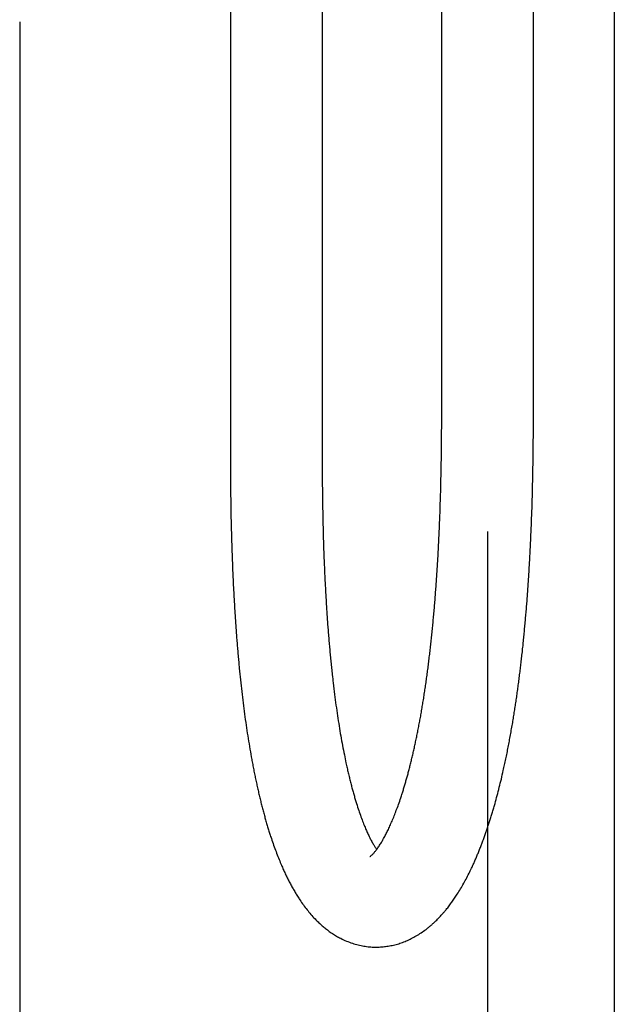
# Model space of a CAD drawing. Units: millimetres. Extents: x -1202 to 1415, y -1585 to 1911.
# Drawn here: x 374 to 473, y -583 to -419 of the extents above; entities that cross this region are included whole.
import ezdxf

# ---------------------------------------------------------------- set-up
doc = ezdxf.new("R2010")
doc.units = ezdxf.units.MM
doc.header["$MEASUREMENT"] = 0
doc.layers.add('Layer 1', color=7, linetype='Continuous')

msp = doc.modelspace()

# ---------------------------------------------------------------- linework, layer by layer
at = {"layer": 'Layer 1', "lineweight": 25}
for points in [[(473.18, -381.7), (473.18, -868.71)], [(409.2, -389.95), (409.2, -491.37)], [(424.49, -390.75), (424.49, -491.37)], [(444.41, -484.43), (444.41, -414.9)], [(459.71, -484.43), (459.71, -414.9)], [(374.08, -419.13), (374.08, -765.56)], [(374.08, -419.13), (374.08, -868.71)], [(452.06, -503.96), (452.06, -765.56)]]:
    msp.add_lwpolyline(points, dxfattribs=at)
for points, knots in [([(409.2, -491.37), (409.2, -491.37), (409.2, -492.5), (409.2, -492.5), (409.2, -492.5), (409.2, -493.64), (409.2, -493.64), (409.21, -494.01), (409.21, -494.39), (409.21, -494.76), (409.21, -495.15), (409.21, -495.52), (409.22, -495.9), (409.22, -496.28), (409.23, -496.65), (409.23, -497.03), (409.23, -497.4), (409.23, -497.79), (409.24, -498.16), (409.25, -498.54), (409.25, -498.92), (409.25, -499.29), (409.26, -499.67), (409.26, -500.05), (409.27, -500.42), (409.28, -500.8), (409.28, -501.17), (409.29, -501.55), (409.3, -501.93), (409.31, -502.3), (409.32, -502.68), (409.33, -503.06), (409.33, -503.42), (409.35, -503.8), (409.35, -504.18), (409.37, -504.55), (409.38, -504.92), (409.39, -505.3), (409.4, -505.67), (409.41, -506.04), (409.43, -506.42), (409.43, -506.8), (409.45, -507.17), (409.46, -507.54), (409.47, -507.91), (409.49, -508.29), (409.5, -508.66), (409.52, -509.03), (409.53, -509.4), (409.55, -509.77), (409.56, -510.14), (409.57, -510.51), (409.59, -510.88), (409.6, -511.25), (409.62, -511.62), (409.64, -511.99), (409.65, -512.36), (409.67, -512.73), (409.69, -513.09), (409.71, -513.46), (409.73, -513.83), (409.75, -514.2), (409.77, -514.56), (409.79, -514.93), (409.81, -515.29), (409.83, -515.66), (409.86, -516.02), (409.87, -516.39), (409.89, -516.76), (409.91, -517.12), (409.94, -517.49), (409.96, -517.85), (409.99, -518.21), (410.01, -518.57), (410.04, -518.94), (410.06, -519.3), (410.09, -519.65), (410.11, -520.01), (410.14, -520.38), (410.16, -520.73), (410.18, -521.09), (410.21, -521.46), (410.24, -521.81), (410.27, -522.17), (410.31, -522.52), (410.33, -522.88), (410.36, -523.24), (410.39, -523.59), (410.43, -523.94), (410.45, -524.29), (410.48, -524.65), (410.51, -525), (410.55, -525.35), (410.58, -525.71), (410.61, -526.06), (410.65, -526.4), (410.68, -526.75), (410.75, -527.4), (410.81, -528.06), (410.88, -528.7), (410.95, -529.35), (411.02, -529.99), (411.09, -530.63), (411.16, -531.27), (411.24, -531.9), (411.32, -532.54), (411.4, -533.15), (411.48, -533.78), (411.56, -534.4), (411.64, -535.01), (411.73, -535.62), (411.82, -536.23), (411.91, -536.83), (411.99, -537.43), (412.09, -538.03), (412.19, -538.62), (412.27, -539.21), (412.38, -539.8), (412.48, -540.37), (412.57, -540.95), (412.68, -541.52), (412.73, -541.79), (412.78, -542.07), (412.83, -542.35), (412.88, -542.64), (412.94, -542.94), (413, -543.23), (413.05, -543.52), (413.11, -543.82), (413.17, -544.11), (413.23, -544.4), (413.29, -544.69), (413.35, -544.98), (413.41, -545.26), (413.46, -545.55), (413.53, -545.83), (413.59, -546.11), (413.66, -546.39), (413.71, -546.68), (413.78, -546.95), (413.84, -547.23), (413.9, -547.5), (413.97, -547.78), (414.03, -548.05), (414.1, -548.32), (414.16, -548.59), (414.23, -548.86), (414.29, -549.13), (414.36, -549.39), (414.43, -549.65), (414.5, -549.92), (414.56, -550.18), (414.63, -550.44), (414.7, -550.7), (414.77, -550.96), (414.84, -551.21), (414.91, -551.47), (414.98, -551.72), (415.05, -551.97), (415.13, -552.22), (415.2, -552.47), (415.27, -552.72), (415.35, -552.97), (415.42, -553.21), (415.49, -553.45), (415.57, -553.69), (415.64, -553.93), (415.71, -554.17), (415.79, -554.41), (415.86, -554.64), (415.95, -554.88), (416.03, -555.11), (416.15, -555.49), (416.28, -555.86), (416.4, -556.22), (416.53, -556.59), (416.66, -556.94), (416.8, -557.3), (416.94, -557.65), (417.06, -558), (417.21, -558.35), (417.34, -558.69), (417.48, -559.02), (417.62, -559.36), (417.72, -559.6), (417.84, -559.84), (417.94, -560.09), (418.04, -560.33), (418.15, -560.56), (418.26, -560.8), (418.37, -561.03), (418.48, -561.26), (418.6, -561.49), (418.71, -561.72), (418.82, -561.95), (418.93, -562.17), (419.04, -562.39), (419.16, -562.61), (419.29, -562.83), (419.39, -563.05), (419.51, -563.26), (419.63, -563.47), (419.75, -563.68), (419.88, -563.89), (420, -564.1), (420.12, -564.3), (420.24, -564.51), (420.38, -564.71), (420.51, -564.92), (420.64, -565.13), (420.78, -565.34), (420.97, -565.62), (421.17, -565.9), (421.37, -566.18), (421.56, -566.45), (421.77, -566.72), (421.98, -566.99), (422.19, -567.25), (422.4, -567.5), (422.62, -567.76), (422.84, -568.01), (423.07, -568.26), (423.3, -568.5), (423.46, -568.68), (423.64, -568.85), (423.81, -569.02), (424, -569.19), (424.18, -569.36), (424.35, -569.52), (424.55, -569.68), (424.73, -569.85), (424.93, -570), (425.11, -570.16), (425.31, -570.31), (425.51, -570.46), (425.73, -570.62), (425.96, -570.78), (426.19, -570.93), (426.42, -571.08), (426.65, -571.23), (426.89, -571.37), (427.11, -571.5), (427.34, -571.62), (427.58, -571.74), (427.89, -571.91), (428.21, -572.05), (428.53, -572.19), (428.86, -572.33), (429.2, -572.46), (429.54, -572.57), (429.86, -572.67), (430.17, -572.76), (430.49, -572.84), (430.8, -572.91), (431.13, -572.98), (431.45, -573.03), (431.74, -573.08), (432.06, -573.13), (432.36, -573.15), (432.67, -573.18), (432.98, -573.2), (433.28, -573.2), (433.59, -573.2), (433.89, -573.2), (434.19, -573.18), (434.48, -573.17), (434.78, -573.14), (435.07, -573.1), (435.37, -573.06), (435.66, -573.02), (435.95, -572.96), (436.24, -572.9), (436.53, -572.84), (436.81, -572.76), (437.1, -572.68), (437.39, -572.59), (437.67, -572.49), (437.95, -572.4), (438.23, -572.29), (438.5, -572.18), (438.79, -572.05), (439.07, -571.92), (439.35, -571.78), (439.62, -571.65), (439.89, -571.5), (440.16, -571.34), (440.44, -571.18), (440.72, -571), (440.99, -570.82), (441.26, -570.64), (441.53, -570.45), (441.8, -570.25), (441.94, -570.14), (442.09, -570.02), (442.22, -569.91), (442.37, -569.8), (442.5, -569.68), (442.65, -569.56), (442.78, -569.44), (442.92, -569.32), (443.04, -569.19), (443.19, -569.07), (443.31, -568.95), (443.45, -568.82), (443.62, -568.65), (443.8, -568.48), (443.96, -568.3), (444.13, -568.13), (444.29, -567.94), (444.46, -567.77), (444.58, -567.63), (444.71, -567.49), (444.81, -567.36), (444.93, -567.21), (445.05, -567.08), (445.17, -566.94), (445.33, -566.74), (445.49, -566.53), (445.64, -566.33), (445.81, -566.11), (445.96, -565.91), (446.12, -565.69), (446.27, -565.48), (446.42, -565.26), (446.57, -565.04), (446.72, -564.82), (446.86, -564.59), (447.01, -564.37), (447.2, -564.08), (447.38, -563.79), (447.55, -563.49), (447.73, -563.2), (447.91, -562.89), (448.08, -562.58), (448.25, -562.27), (448.43, -561.96), (448.59, -561.64), (448.76, -561.32), (448.92, -560.99), (449.09, -560.67), (449.21, -560.41), (449.34, -560.14), (449.47, -559.87), (449.56, -559.67), (449.65, -559.48), (449.75, -559.28), (449.83, -559.08), (449.92, -558.87), (450.01, -558.67), (450.09, -558.47), (450.19, -558.26), (450.27, -558.06), (450.36, -557.85), (450.45, -557.64), (450.53, -557.43), (450.63, -557.22), (450.7, -557.01), (450.79, -556.79), (450.88, -556.57), (450.97, -556.36), (451.04, -556.14), (451.13, -555.92), (451.22, -555.7), (451.29, -555.48), (451.38, -555.25), (451.46, -555.02), (451.54, -554.8), (451.61, -554.58), (451.7, -554.36), (451.77, -554.14), (451.85, -553.92), (451.92, -553.7), (452, -553.48), (452.07, -553.26), (452.15, -553.03), (452.22, -552.8), (452.3, -552.58), (452.37, -552.35), (452.45, -552.11), (452.51, -551.89), (452.59, -551.65), (452.66, -551.42), (452.74, -551.18), (452.81, -550.94), (452.88, -550.71), (452.95, -550.47), (453.03, -550.23), (453.09, -549.99), (453.16, -549.74), (453.23, -549.5), (453.3, -549.26), (453.42, -548.82), (453.54, -548.38), (453.66, -547.94), (453.78, -547.49), (453.9, -547.04), (454, -546.59), (454.13, -546.13), (454.23, -545.67), (454.35, -545.21), (454.46, -544.73), (454.57, -544.26), (454.68, -543.79), (454.75, -543.47), (454.81, -543.16), (454.89, -542.84), (454.96, -542.52), (455.03, -542.19), (455.1, -541.87), (455.16, -541.54), (455.23, -541.22), (455.3, -540.89), (455.37, -540.56), (455.42, -540.23), (455.5, -539.9), (455.56, -539.56), (455.62, -539.23), (455.69, -538.89), (455.75, -538.55), (455.81, -538.21), (455.88, -537.87), (455.94, -537.53), (456, -537.18), (456.06, -536.84), (456.12, -536.49), (456.18, -536.14), (456.24, -535.79), (456.29, -535.48), (456.34, -535.17), (456.39, -534.86), (456.45, -534.55), (456.5, -534.23), (456.55, -533.92), (456.59, -533.61), (456.64, -533.29), (456.69, -532.98), (456.74, -532.66), (456.79, -532.34), (456.84, -532.02), (456.89, -531.69), (456.92, -531.37), (456.97, -531.05), (457.02, -530.73), (457.06, -530.4), (457.11, -530.07), (457.16, -529.75), (457.19, -529.42), (457.24, -529.09), (457.28, -528.76), (457.33, -528.43), (457.37, -528.09), (457.41, -527.77), (457.45, -527.43), (457.49, -527.1), (457.53, -526.76), (457.58, -526.42), (457.61, -526.08), (457.65, -525.75), (457.7, -525.41), (457.73, -525.07), (457.77, -524.73), (457.8, -524.39), (457.85, -524.05), (457.88, -523.71), (457.92, -523.36), (457.96, -523.02), (457.99, -522.67), (458.03, -522.33), (458.07, -521.98), (458.09, -521.63), (458.13, -521.28), (458.16, -520.94), (458.2, -520.59), (458.23, -520.23), (458.26, -519.89), (458.3, -519.53), (458.33, -519.18), (458.36, -518.83), (458.38, -518.47), (458.42, -518.13), (458.45, -517.77), (458.48, -517.42), (458.51, -517.06), (458.54, -516.7), (458.57, -516.34), (458.6, -515.99), (458.63, -515.63), (458.65, -515.27), (458.68, -514.91), (458.7, -514.56), (458.73, -514.19), (458.75, -513.83), (458.78, -513.48), (458.81, -513.11), (458.83, -512.75), (458.86, -512.39), (458.88, -512.03), (458.9, -511.67), (458.93, -511.3), (458.95, -510.93), (458.97, -510.57), (458.99, -510.21), (459.02, -509.84), (459.04, -509.48), (459.06, -509.11), (459.08, -508.75), (459.1, -508.38), (459.12, -508.01), (459.14, -507.65), (459.16, -507.28), (459.18, -506.91), (459.19, -506.54), (459.22, -506.17), (459.23, -505.8), (459.25, -505.43), (459.26, -505.06), (459.28, -504.7), (459.29, -504.33), (459.31, -503.96), (459.33, -503.58), (459.34, -503.21), (459.36, -502.84), (459.37, -502.47), (459.39, -502.1), (459.4, -501.72), (459.41, -501.35), (459.43, -500.98), (459.44, -500.61), (459.46, -500.23), (459.46, -499.86), (459.48, -499.48), (459.49, -499.11), (459.5, -498.74), (459.51, -498.36), (459.53, -497.99), (459.53, -497.61), (459.54, -497.24), (459.55, -496.87), (459.56, -496.49), (459.56, -496.11), (459.58, -495.74), (459.58, -495.36), (459.59, -494.98), (459.6, -494.61), (459.61, -494.23), (459.61, -493.86), (459.62, -493.48), (459.63, -493.1), (459.63, -492.73), (459.64, -492.35), (459.65, -491.97), (459.66, -491.6), (459.66, -491.22), (459.66, -490.85), (459.67, -490.47), (459.67, -490.09), (459.68, -489.71), (459.68, -489.33), (459.68, -488.96), (459.68, -488.58), (459.69, -488.2), (459.69, -487.82), (459.69, -487.45), (459.7, -487.07), (459.7, -486.69), (459.7, -486.69), (459.7, -485.56), (459.7, -485.56), (459.7, -485.18), (459.71, -484.8), (459.71, -484.43)], [0, 0, 0, 0, 1, 1, 1, 2, 2, 2, 3, 3, 3, 4, 4, 4, 5, 5, 5, 6, 6, 6, 7, 7, 7, 8, 8, 8, 9, 9, 9, 10, 10, 10, 11, 11, 11, 12, 12, 12, 13, 13, 13, 14, 14, 14, 15, 15, 15, 16, 16, 16, 17, 17, 17, 18, 18, 18, 19, 19, 19, 20, 20, 20, 21, 21, 21, 22, 22, 22, 23, 23, 23, 24, 24, 24, 25, 25, 25, 26, 26, 26, 27, 27, 27, 28, 28, 28, 29, 29, 29, 30, 30, 30, 31, 31, 31, 32, 32, 32, 33, 33, 33, 34, 34, 34, 35, 35, 35, 36, 36, 36, 37, 37, 37, 38, 38, 38, 39, 39, 39, 40, 40, 40, 41, 41, 41, 42, 42, 42, 43, 43, 43, 44, 44, 44, 45, 45, 45, 46, 46, 46, 47, 47, 47, 48, 48, 48, 49, 49, 49, 50, 50, 50, 51, 51, 51, 52, 52, 52, 53, 53, 53, 54, 54, 54, 55, 55, 55, 56, 56, 56, 57, 57, 57, 58, 58, 58, 59, 59, 59, 60, 60, 60, 61, 61, 61, 62, 62, 62, 63, 63, 63, 64, 64, 64, 65, 65, 65, 66, 66, 66, 67, 67, 67, 68, 68, 68, 69, 69, 69, 70, 70, 70, 71, 71, 71, 72, 72, 72, 73, 73, 73, 74, 74, 74, 75, 75, 75, 76, 76, 76, 77, 77, 77, 78, 78, 78, 79, 79, 79, 80, 80, 80, 81, 81, 81, 82, 82, 82, 83, 83, 83, 84, 84, 84, 85, 85, 85, 86, 86, 86, 87, 87, 87, 88, 88, 88, 89, 89, 89, 90, 90, 90, 91, 91, 91, 92, 92, 92, 93, 93, 93, 94, 94, 94, 95, 95, 95, 96, 96, 96, 97, 97, 97, 98, 98, 98, 99, 99, 99, 100, 100, 100, 101, 101, 101, 102, 102, 102, 103, 103, 103, 104, 104, 104, 105, 105, 105, 106, 106, 106, 107, 107, 107, 108, 108, 108, 109, 109, 109, 110, 110, 110, 111, 111, 111, 112, 112, 112, 113, 113, 113, 114, 114, 114, 115, 115, 115, 116, 116, 116, 117, 117, 117, 118, 118, 118, 119, 119, 119, 120, 120, 120, 121, 121, 121, 122, 122, 122, 123, 123, 123, 124, 124, 124, 125, 125, 125, 126, 126, 126, 127, 127, 127, 128, 128, 128, 129, 129, 129, 130, 130, 130, 131, 131, 131, 132, 132, 132, 133, 133, 133, 134, 134, 134, 135, 135, 135, 136, 136, 136, 137, 137, 137, 138, 138, 138, 139, 139, 139, 140, 140, 140, 141, 141, 141, 142, 142, 142, 143, 143, 143, 144, 144, 144, 145, 145, 145, 146, 146, 146, 147, 147, 147, 148, 148, 148, 149, 149, 149, 150, 150, 150, 151, 151, 151, 152, 152, 152, 153, 153, 153, 154, 154, 154, 155, 155, 155, 156, 156, 156, 157, 157, 157, 158, 158, 158, 159, 159, 159, 160, 160, 160, 161, 161, 161, 162, 162, 162, 163, 163, 163, 164, 164, 164, 165, 165, 165, 166, 166, 166, 167, 167, 167, 168, 168, 168, 169, 169, 169, 170, 170, 170, 171, 171, 171, 172, 172, 172, 173, 173, 173, 174, 174, 174, 175, 175, 175, 176, 176, 176, 177, 177, 177, 178, 178, 178, 179, 179, 179, 180, 180, 180, 181, 181, 181, 182, 182, 182, 183, 183, 183, 184, 184, 184, 185, 185, 185, 186, 186, 186, 187, 187, 187, 188, 188, 188, 189, 189, 189, 190, 190, 190, 190]), ([(432.46, -558.13), (432.5, -558.11), (432.52, -558.09), (432.53, -558.08), (432.56, -558.06), (432.59, -558.03), (432.62, -558.01), (432.65, -557.98), (432.69, -557.94), (432.73, -557.91), (432.78, -557.86), (432.83, -557.81), (432.88, -557.76), (432.94, -557.7), (432.99, -557.64), (433.06, -557.57), (433.11, -557.52), (433.16, -557.46), (433.21, -557.4), (433.26, -557.34), (433.31, -557.27), (433.36, -557.21), (433.42, -557.14), (433.48, -557.08), (433.52, -557.01), (433.58, -556.93), (433.64, -556.85), (433.7, -556.77), (433.76, -556.69), (433.82, -556.6), (433.87, -556.52), (433.94, -556.42), (434, -556.32), (434.06, -556.23), (434.13, -556.13), (434.19, -556.03), (434.26, -555.93), (434.33, -555.82), (434.39, -555.71), (434.46, -555.6), (434.55, -555.44), (434.65, -555.28), (434.73, -555.12), (434.85, -554.9), (434.97, -554.68), (435.08, -554.47), (435.2, -554.24), (435.31, -554.01), (435.43, -553.78), (435.56, -553.53), (435.67, -553.28), (435.78, -553.02), (435.9, -552.75), (436.02, -552.48), (436.14, -552.21), (436.26, -551.92), (436.39, -551.64), (436.49, -551.35), (436.62, -551.04), (436.75, -550.73), (436.85, -550.42), (436.98, -550.09), (437.1, -549.76), (437.22, -549.44), (437.35, -549.07), (437.47, -548.69), (437.6, -548.32), (437.67, -548.1), (437.75, -547.87), (437.82, -547.64), (437.89, -547.43), (437.95, -547.22), (438.02, -547.01), (438.08, -546.8), (438.15, -546.58), (438.22, -546.36), (438.27, -546.14), (438.35, -545.92), (438.41, -545.7), (438.48, -545.48), (438.54, -545.25), (438.6, -545.02), (438.66, -544.79), (438.74, -544.55), (438.8, -544.32), (438.86, -544.09), (438.92, -543.84), (438.98, -543.61), (439.05, -543.36), (439.11, -543.12), (439.17, -542.88), (439.23, -542.63), (439.3, -542.38), (439.36, -542.13), (439.42, -541.88), (439.47, -541.62), (439.54, -541.37), (439.6, -541.11), (439.67, -540.85), (439.72, -540.59), (439.78, -540.32), (439.84, -540.06), (439.9, -539.8), (439.96, -539.53), (440.02, -539.26), (440.07, -538.99), (440.13, -538.71), (440.19, -538.44), (440.25, -538.17), (440.3, -537.89), (440.35, -537.6), (440.41, -537.33), (440.47, -537.04), (440.52, -536.76), (440.58, -536.48), (440.63, -536.18), (440.69, -535.89), (440.74, -535.6), (440.8, -535.31), (440.85, -535.02), (440.91, -534.72), (440.96, -534.42), (441.01, -534.13), (441.06, -533.83), (441.11, -533.52), (441.17, -533.22), (441.21, -532.92), (441.26, -532.61), (441.31, -532.3), (441.37, -532), (441.42, -531.68), (441.47, -531.37), (441.51, -531.06), (441.56, -530.75), (441.61, -530.43), (441.65, -530.12), (441.7, -529.79), (441.75, -529.47), (441.8, -529.15), (441.84, -528.82), (441.89, -528.5), (441.93, -528.18), (441.98, -527.85), (442.02, -527.52), (442.06, -527.19), (442.11, -526.86), (442.15, -526.53), (442.19, -526.2), (442.24, -525.86), (442.28, -525.53), (442.32, -525.19), (442.36, -524.85), (442.4, -524.51), (442.44, -524.17), (442.48, -523.83), (442.52, -523.49), (442.56, -523.14), (442.6, -522.8), (442.64, -522.45), (442.68, -522.11), (442.71, -521.75), (442.75, -521.41), (442.78, -521.06), (442.82, -520.7), (442.85, -520.35), (442.89, -520), (442.93, -519.64), (442.96, -519.29), (442.99, -518.94), (443.02, -518.57), (443.06, -518.22), (443.09, -517.86), (443.12, -517.49), (443.16, -517.14), (443.19, -516.78), (443.22, -516.42), (443.25, -516.05), (443.28, -515.68), (443.31, -515.31), (443.34, -514.95), (443.36, -514.58), (443.39, -514.21), (443.42, -513.85), (443.45, -513.48), (443.48, -513.11), (443.51, -512.74), (443.53, -512.37), (443.56, -512), (443.58, -511.62), (443.61, -511.25), (443.63, -510.88), (443.65, -510.5), (443.68, -510.13), (443.7, -509.76), (443.73, -509.38), (443.75, -509), (443.77, -508.62), (443.79, -508.24), (443.81, -507.87), (443.83, -507.48), (443.85, -507.11), (443.87, -506.73), (443.89, -506.35), (443.91, -505.97), (443.92, -505.58), (443.95, -505.2), (443.97, -504.82), (443.98, -504.43), (444, -504.05), (444.02, -503.67), (444.04, -503.28), (444.05, -502.89), (444.07, -502.51), (444.08, -502.13), (444.1, -501.74), (444.12, -501.35), (444.13, -500.96), (444.14, -500.57), (444.16, -500.19), (444.17, -499.8), (444.17, -499.41), (444.19, -499.02), (444.2, -498.63), (444.22, -498.24), (444.22, -497.84), (444.24, -497.45), (444.24, -497.06), (444.26, -496.67), (444.27, -496.28), (444.28, -495.89), (444.29, -495.5), (444.29, -495.1), (444.3, -494.71), (444.32, -494.32), (444.32, -493.93), (444.33, -493.53), (444.34, -493.14), (444.34, -492.74), (444.35, -492.35), (444.36, -491.95), (444.36, -491.56), (444.36, -491.17), (444.37, -490.77), (444.38, -490.38), (444.38, -489.98), (444.39, -489.58), (444.39, -489.18), (444.39, -488.79), (444.39, -488.4), (444.4, -488), (444.4, -487.6), (444.4, -487.2), (444.41, -486.81), (444.41, -486.81), (444.41, -485.62), (444.41, -485.62), (444.41, -485.62), (444.41, -484.43), (444.41, -484.43)], [0, 0, 0, 0, 1, 1, 1, 2, 2, 2, 3, 3, 3, 4, 4, 4, 5, 5, 5, 6, 6, 6, 7, 7, 7, 8, 8, 8, 9, 9, 9, 10, 10, 10, 11, 11, 11, 12, 12, 12, 13, 13, 13, 14, 14, 14, 15, 15, 15, 16, 16, 16, 17, 17, 17, 18, 18, 18, 19, 19, 19, 20, 20, 20, 21, 21, 21, 22, 22, 22, 23, 23, 23, 24, 24, 24, 25, 25, 25, 26, 26, 26, 27, 27, 27, 28, 28, 28, 29, 29, 29, 30, 30, 30, 31, 31, 31, 32, 32, 32, 33, 33, 33, 34, 34, 34, 35, 35, 35, 36, 36, 36, 37, 37, 37, 38, 38, 38, 39, 39, 39, 40, 40, 40, 41, 41, 41, 42, 42, 42, 43, 43, 43, 44, 44, 44, 45, 45, 45, 46, 46, 46, 47, 47, 47, 48, 48, 48, 49, 49, 49, 50, 50, 50, 51, 51, 51, 52, 52, 52, 53, 53, 53, 54, 54, 54, 55, 55, 55, 56, 56, 56, 57, 57, 57, 58, 58, 58, 59, 59, 59, 60, 60, 60, 61, 61, 61, 62, 62, 62, 63, 63, 63, 64, 64, 64, 65, 65, 65, 66, 66, 66, 67, 67, 67, 68, 68, 68, 69, 69, 69, 70, 70, 70, 71, 71, 71, 72, 72, 72, 73, 73, 73, 74, 74, 74, 75, 75, 75, 76, 76, 76, 77, 77, 77, 78, 78, 78, 79, 79, 79, 80, 80, 80, 81, 81, 81, 82, 82, 82, 83, 83, 83, 84, 84, 84, 85, 85, 85, 86, 86, 86, 86]), ([(424.49, -491.37), (424.49, -491.37), (424.49, -492.56), (424.49, -492.56), (424.49, -492.95), (424.49, -493.35), (424.5, -493.75), (424.5, -494.15), (424.5, -494.54), (424.5, -494.94), (424.5, -495.34), (424.5, -495.73), (424.51, -496.13), (424.52, -496.52), (424.52, -496.92), (424.52, -497.31), (424.52, -497.71), (424.53, -498.11), (424.54, -498.5), (424.55, -498.9), (424.55, -499.29), (424.56, -499.68), (424.57, -500.07), (424.57, -500.47), (424.58, -500.86), (424.59, -501.26), (424.6, -501.65), (424.6, -502.04), (424.62, -502.43), (424.62, -502.83), (424.63, -503.22), (424.64, -503.61), (424.64, -504), (424.66, -504.39), (424.67, -504.78), (424.68, -505.17), (424.69, -505.56), (424.71, -505.94), (424.72, -506.33), (424.73, -506.73), (424.74, -507.11), (424.76, -507.5), (424.77, -507.88), (424.79, -508.27), (424.8, -508.66), (424.82, -509.04), (424.84, -509.43), (424.85, -509.81), (424.87, -510.2), (424.89, -510.58), (424.9, -510.96), (424.92, -511.35), (424.94, -511.72), (424.95, -512.11), (424.97, -512.49), (424.99, -512.87), (425.01, -513.25), (425.04, -513.63), (425.06, -514), (425.08, -514.38), (425.1, -514.76), (425.12, -515.14), (425.14, -515.51), (425.16, -515.88), (425.19, -516.26), (425.21, -516.64), (425.23, -517), (425.26, -517.38), (425.28, -517.75), (425.3, -518.12), (425.33, -518.49), (425.36, -518.86), (425.39, -519.23), (425.41, -519.6), (425.44, -519.96), (425.48, -520.33), (425.5, -520.7), (425.53, -521.06), (425.55, -521.43), (425.58, -521.79), (425.62, -522.15), (425.65, -522.51), (425.68, -522.87), (425.71, -523.23), (425.75, -523.59), (425.77, -523.95), (425.81, -524.3), (425.84, -524.66), (425.87, -525.01), (425.91, -525.36), (425.94, -525.71), (425.98, -526.06), (426.01, -526.41), (426.05, -526.77), (426.09, -527.11), (426.12, -527.46), (426.16, -527.82), (426.21, -528.28), (426.27, -528.75), (426.33, -529.21), (426.4, -529.85), (426.47, -530.48), (426.55, -531.12), (426.63, -531.71), (426.72, -532.32), (426.79, -532.91), (426.87, -533.5), (426.96, -534.08), (427.04, -534.67), (427.13, -535.23), (427.22, -535.8), (427.31, -536.37), (427.4, -536.92), (427.49, -537.48), (427.59, -538.02), (427.68, -538.56), (427.78, -539.1), (427.88, -539.63), (427.97, -540.15), (428.07, -540.67), (428.19, -541.19), (428.27, -541.64), (428.36, -542.08), (428.46, -542.54), (428.52, -542.81), (428.58, -543.08), (428.64, -543.36), (428.71, -543.63), (428.77, -543.9), (428.83, -544.17), (428.89, -544.43), (428.95, -544.7), (429.02, -544.96), (429.08, -545.21), (429.14, -545.47), (429.21, -545.73), (429.27, -545.97), (429.34, -546.22), (429.4, -546.47), (429.46, -546.71), (429.53, -546.95), (429.6, -547.19), (429.66, -547.43), (429.73, -547.66), (429.8, -547.9), (429.87, -548.15), (429.94, -548.39), (430.01, -548.64), (430.14, -549.05), (430.27, -549.47), (430.4, -549.88), (430.52, -550.25), (430.64, -550.61), (430.77, -550.97), (430.89, -551.32), (431.02, -551.66), (431.15, -552), (431.25, -552.3), (431.37, -552.6), (431.49, -552.9), (431.59, -553.13), (431.69, -553.36), (431.79, -553.6), (431.89, -553.83), (431.99, -554.05), (432.09, -554.27), (432.2, -554.51), (432.32, -554.75), (432.43, -554.98), (432.55, -555.2), (432.64, -555.41), (432.77, -555.61), (432.87, -555.81), (432.97, -555.99), (433.09, -556.17), (433.18, -556.33), (433.26, -556.48), (433.36, -556.64), (433.44, -556.75), (433.52, -556.87), (433.59, -556.98)], [0, 0, 0, 0, 1, 1, 1, 2, 2, 2, 3, 3, 3, 4, 4, 4, 5, 5, 5, 6, 6, 6, 7, 7, 7, 8, 8, 8, 9, 9, 9, 10, 10, 10, 11, 11, 11, 12, 12, 12, 13, 13, 13, 14, 14, 14, 15, 15, 15, 16, 16, 16, 17, 17, 17, 18, 18, 18, 19, 19, 19, 20, 20, 20, 21, 21, 21, 22, 22, 22, 23, 23, 23, 24, 24, 24, 25, 25, 25, 26, 26, 26, 27, 27, 27, 28, 28, 28, 29, 29, 29, 30, 30, 30, 31, 31, 31, 32, 32, 32, 33, 33, 33, 34, 34, 34, 35, 35, 35, 36, 36, 36, 37, 37, 37, 38, 38, 38, 39, 39, 39, 40, 40, 40, 41, 41, 41, 42, 42, 42, 43, 43, 43, 44, 44, 44, 45, 45, 45, 46, 46, 46, 47, 47, 47, 48, 48, 48, 49, 49, 49, 50, 50, 50, 51, 51, 51, 52, 52, 52, 53, 53, 53, 54, 54, 54, 55, 55, 55, 56, 56, 56, 57, 57, 57, 58, 58, 58, 59, 59, 59, 60, 60, 60, 60])]:
    msp.add_open_spline(points, degree=3, knots=knots, dxfattribs=at)

doc.saveas('drawing.dxf')
